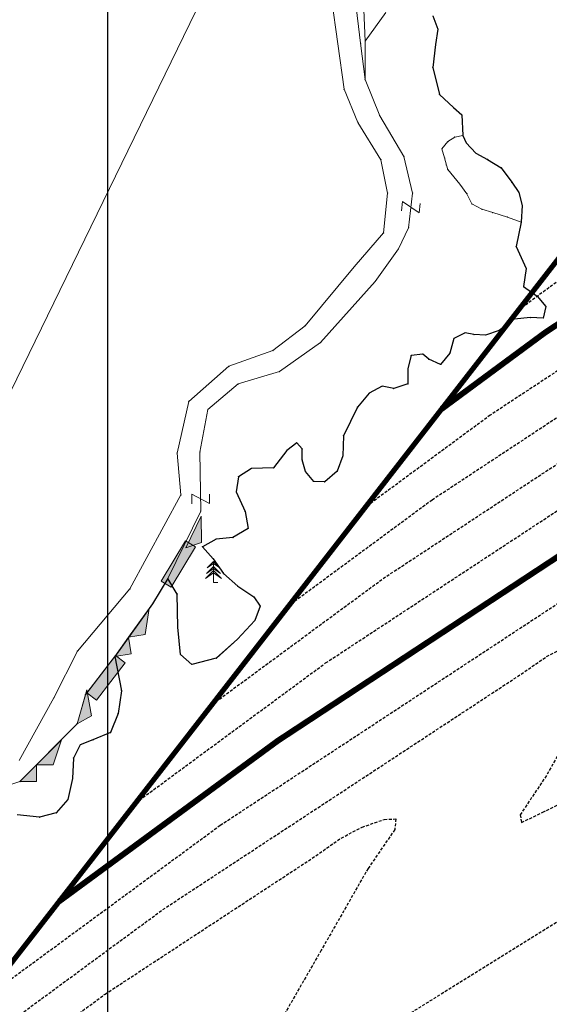
# Model space of a CAD drawing. Units: metres. Extents: x 6568793 to 13139015, y 4681240 to 9363651.
# Drawn here: x 6569203 to 6569248, y 4681727 to 4681810 of the extents above; entities that cross this region are included whole.
import ezdxf

# ---------------------------------------------------------------- set-up
doc = ezdxf.new("R2010")
doc.units = ezdxf.units.M
doc.header["$MEASUREMENT"] = 0
doc.linetypes.add('DASHED2', pattern=[0.375, 0.25, -0.125])
doc.linetypes.add('GRANICA_KO', pattern=[3, 1, 1, 1])
for name, color, linetype in [('! okvir', 7, 'Continuous'), ('1-katastar-PARCELE_GRANICE', 7, 'Continuous'), ('3D-izobate', 13, 'Continuous'), ('BATIMETRIJA', 7, 'Continuous'), ('top.znaci', 250, 'Continuous')]:
    doc.layers.add(name, color=color, linetype=linetype)
doc.layers.add('katastarska podloga budva', color=251, linetype='Continuous', lineweight=13)
doc.layers.add('m_MORE', color=174, linetype='Continuous', true_color=0x000081)

# ---------------------------------------------------------------- blocks, each defined once
blk = doc.blocks.new('TK97_2')
for p, q in [((0.4, 0.75), (-0.4, -0.75)), ((-0.4, 0.75), (0.4, 0.75)), ((-0.4, -0.75), (0.4, -0.75))]:
    blk.add_line(p, q)
blk = doc.blocks.new('TK307A')
for p, q in [((0.5, 2), (-0.5, 2)), ((-0.5, 2), (-0.5, -2)), ((0.5, -2), (0.5, 2)), ((-0.5, -2), (0.5, -2))]:
    blk.add_line(p, q)
for points in [[(-0.5, 2), (0.5, 2), (0, 0)], [(0.5, 2), (0.5, -2), (-0.5, -2), (-0.5, 2)], [(0.5, -2), (-0.5, -2), (0, 0)]]:
    blk.add_solid(points)
blk = doc.blocks.new('TK175')
for p, q in [((0, -1), (-1, 0)), ((-1, 0), (1, 0)), ((1, 0), (0, -1))]:
    blk.add_line(p, q)
blk.add_solid([(-1, 0), (1, 0), (0, -1)])
blk = doc.blocks.new('TK175E')
for p, q in [((-1, 0), (2, 0)), ((0, -1), (-1, 0)), ((2, 0), (0, -1))]:
    blk.add_line(p, q)
blk.add_solid([(-1.004, 0), (1.996, 0), (-0.004, -1)])
blk = doc.blocks.new('T95-03')
at = {"linetype": 'Continuous', "lineweight": 9}
for p, q in [((0, 5), (-1.5, 3.5)), ((0, 0), (0, 5)), ((1.5, 3.5), (0, 5)), ((0, 2.8), (-1.9, 0.9)), ((0, 3.8), (-1.7, 2.1)), ((-1.7, 2.1), (0, 3.3)), ((-1.5, 3.5), (0, 4.5)), ((0, 4.5), (1.5, 3.5)), ((1.7, 2.1), (0, 3.8)), ((0, 3.3), (1.7, 2.1)), ((1.9, 0.9), (0, 2.8)), ((-1.9, 0.9), (0, 2.25)), ((0, 2.25), (1.9, 0.9)), ((0, 0), (1, 0))]:
    blk.add_line(p, q, dxfattribs=at)

msp = doc.modelspace()

# ---------------------------------------------------------------- linework, layer by layer
at = {"layer": '! okvir'}
msp.add_lwpolyline([(6569210.692, 4682922.174), (6569210.692, 4681240.174), (6571588.692, 4681240.174), (6571588.692, 4682922.174)], close=True, dxfattribs=at)
at = {"layer": '1-katastar-PARCELE_GRANICE', "linetype": 'Continuous', "lineweight": 0}
for p, q in [((6569194.51, 4681762.39), (6569219.17, 4681813.04)), ((6569194.51, 4681762.39), (6569219.17, 4681813.04)), ((6569229.7, 4681812.09), (6569230.76, 4681804.37)), ((6569229.7, 4681812.09), (6569230.76, 4681804.37)), ((6569238.72, 4681809.46), (6569238.29, 4681810.61)), ((6569238.53, 4681808.16), (6569238.72, 4681809.46)), ((6569238.29, 4681806.22), (6569238.53, 4681808.16)), ((6569238.85, 4681803.93), (6569238.29, 4681806.22)), ((6569230.76, 4681804.37), (6569231.93, 4681801.56)), ((6569230.76, 4681804.37), (6569231.93, 4681801.56)), ((6569240.03, 4681802.83), (6569238.85, 4681803.93)), ((6569240.75, 4681802.19), (6569240.03, 4681802.83)), ((6569231.93, 4681801.56), (6569233.89, 4681798.4)), ((6569231.93, 4681801.56), (6569233.89, 4681798.4)), ((6569240.84, 4681800.44), (6569240.75, 4681802.19)), ((6569241.12, 4681799.84), (6569240.84, 4681800.44)), ((6569241.95, 4681798.94), (6569241.12, 4681799.84)), ((6569242.94, 4681798.42), (6569241.95, 4681798.94)), ((6569233.89, 4681798.4), (6569234.45, 4681795.57)), ((6569233.89, 4681798.4), (6569234.45, 4681795.57)), ((6569244.09, 4681797.71), (6569242.94, 4681798.42)), ((6569244.99, 4681796.49), (6569244.09, 4681797.71)), ((6569245.59, 4681795.62), (6569244.99, 4681796.49)), ((6569234.45, 4681795.57), (6569234.11, 4681792.19)), ((6569234.45, 4681795.57), (6569234.11, 4681792.19)), ((6569245.87, 4681794.52), (6569245.59, 4681795.62)), ((6569245.79, 4681793.09), (6569245.87, 4681794.52)), ((6569245.35, 4681791.03), (6569245.79, 4681793.09)), ((6569234.11, 4681792.19), (6569231.61, 4681789.31)), ((6569234.11, 4681792.19), (6569231.61, 4681789.31)), ((6569246.22, 4681789.18), (6569245.35, 4681791.03)), ((6569231.61, 4681789.31), (6569227.45, 4681784.32)), ((6569231.61, 4681789.31), (6569227.45, 4681784.32)), ((6569245.99, 4681787.64), (6569246.22, 4681789.18)), ((6569247.13, 4681786.81), (6569245.99, 4681787.64)), ((6569247.88, 4681785.95), (6569247.13, 4681786.81)), ((6569247.65, 4681784.96), (6569247.88, 4681785.95)), ((6569243.92, 4681783.92), (6569245.18, 4681784.87)), ((6569245.18, 4681784.87), (6569246.58, 4681785)), ((6569246.58, 4681785), (6569247.65, 4681784.96)), ((6569227.45, 4681784.32), (6569224.72, 4681782.21)), ((6569227.45, 4681784.32), (6569224.72, 4681782.21)), ((6569242.77, 4681783.52), (6569243.92, 4681783.92)), ((6569239.73, 4681781.99), (6569240.08, 4681783.25)), ((6569240.08, 4681783.25), (6569241.03, 4681783.72)), ((6569241.03, 4681783.72), (6569241.78, 4681783.56)), ((6569241.78, 4681783.56), (6569242.77, 4681783.52)), ((6569224.72, 4681782.21), (6569221, 4681780.88)), ((6569224.72, 4681782.21), (6569221, 4681780.88)), ((6569236.17, 4681780.68), (6569236.45, 4681781.79)), ((6569236.45, 4681781.79), (6569237.43, 4681781.91)), ((6569237.43, 4681781.91), (6569237.95, 4681781.47)), ((6569237.95, 4681781.47), (6569238.94, 4681781.04)), ((6569238.94, 4681781.04), (6569239.73, 4681781.99)), ((6569221, 4681780.88), (6569217.59, 4681777.9)), ((6569221, 4681780.88), (6569217.59, 4681777.9)), ((6569236.17, 4681779.38), (6569236.17, 4681780.68)), ((6569232.89, 4681778.59), (6569233.99, 4681779.18)), ((6569233.99, 4681779.18), (6569234.98, 4681778.99)), ((6569234.98, 4681778.99), (6569236.17, 4681779.38)), ((6569231.9, 4681777.41), (6569232.89, 4681778.59)), ((6569217.59, 4681777.9), (6569216.6, 4681773.52)), ((6569217.59, 4681777.9), (6569216.6, 4681773.52)), ((6569230.7, 4681774.98), (6569231.9, 4681777.41)), ((6569230.66, 4681773.28), (6569230.7, 4681774.98)), ((6569225.92, 4681773.72), (6569226.75, 4681774.39)), ((6569226.75, 4681774.39), (6569227.22, 4681773.87)), ((6569227.22, 4681773.87), (6569227.22, 4681772.93)), ((6569216.6, 4681773.52), (6569216.93, 4681769.97)), ((6569216.6, 4681773.52), (6569216.93, 4681769.97)), ((6569224.77, 4681772.26), (6569225.92, 4681773.72)), ((6569230.19, 4681771.98), (6569230.66, 4681773.28)), ((6569221.8, 4681771.51), (6569222.91, 4681772.22)), ((6569222.91, 4681772.22), (6569224.77, 4681772.26)), ((6569227.22, 4681772.93), (6569227.5, 4681771.94)), ((6569221.61, 4681770.24), (6569221.8, 4681771.51)), ((6569227.5, 4681771.94), (6569228.21, 4681771.11)), ((6569229.12, 4681771.07), (6569230.19, 4681771.98)), ((6569228.21, 4681771.11), (6569229.12, 4681771.07)), ((6569216.93, 4681769.97), (6569212.6, 4681761.99)), ((6569216.93, 4681769.97), (6569212.6, 4681761.99)), ((6569222.36, 4681768.55), (6569221.61, 4681770.24)), ((6569222.64, 4681767.13), (6569222.36, 4681768.55)), ((6569221.33, 4681766.34), (6569222.64, 4681767.13)), ((6569219.91, 4681766.22), (6569221.33, 4681766.34)), ((6569218.75, 4681765.57), (6569219.91, 4681766.22)), ((6569219.66, 4681764.55), (6569218.75, 4681765.57)), ((6569220.53, 4681763.29), (6569219.66, 4681764.55)), ((6569221.75, 4681762.22), (6569220.53, 4681763.29)), ((6569214.52, 4681760.72), (6569215.82, 4681762.89)), ((6569215.82, 4681762.89), (6569216.61, 4681761.55)), ((6569223.1, 4681761.32), (6569221.75, 4681762.22)), ((6569212.6, 4681761.99), (6569208.15, 4681756.72)), ((6569212.6, 4681761.99), (6569208.15, 4681756.72)), ((6569216.61, 4681761.55), (6569216.65, 4681758.75)), ((6569223.65, 4681760.53), (6569223.1, 4681761.32)), ((6569211.32, 4681756.26), (6569214.52, 4681760.72)), ((6569223.18, 4681759.3), (6569223.65, 4681760.53)), ((6569221.72, 4681757.73), (6569223.18, 4681759.3)), ((6569216.65, 4681758.75), (6569216.89, 4681756.42)), ((6569219.94, 4681756.11), (6569221.72, 4681757.73)), ((6569208.15, 4681756.72), (6569206.15, 4681752.76)), ((6569208.15, 4681756.72), (6569206.15, 4681752.76)), ((6569211.87, 4681753.35), (6569211.32, 4681756.26)), ((6569216.89, 4681756.42), (6569217.84, 4681755.59)), ((6569217.84, 4681755.59), (6569219.94, 4681756.11)), ((6569211.59, 4681751.43), (6569211.87, 4681753.35)), ((6569206.15, 4681752.76), (6569203.2, 4681747.43)), ((6569206.15, 4681752.76), (6569203.2, 4681747.43)), ((6569210.96, 4681749.81), (6569211.59, 4681751.43)), ((6569209.46, 4681749.18), (6569210.96, 4681749.81)), ((6569207.8, 4681747.64), (6569208.39, 4681748.78)), ((6569208.39, 4681748.78), (6569209.46, 4681749.18)), ((6569207.73, 4681745.91), (6569207.8, 4681747.64)), ((6569207.34, 4681744.13), (6569207.73, 4681745.91)), ((6569206.35, 4681742.99), (6569207.34, 4681744.13)), ((6569204.93, 4681742.63), (6569206.35, 4681742.99)), ((6569203.03, 4681742.83), (6569204.93, 4681742.63))]:
    msp.add_line(p, q, dxfattribs=at)
at = {"layer": '3D-izobate', "color": 18, "linetype": 'DASHED2', "true_color": 0x000000}
for points, elevation in [([(6569297.813, 4681812.947), (6569293.314, 4681807.588), (6569292.527, 4681806.974), (6569290.721, 4681806.122), (6569287.979, 4681804.91), (6569282.589, 4681802.276), (6569279.91, 4681800.928), (6569243.162, 4681776.732), (6569232.557, 4681768.91)], -0.5), ([(6569301.936, 4681811.854), (6569296.812, 4681805.713), (6569296.084, 4681805.029), (6569295.249, 4681804.482), (6569290.675, 4681802.468), (6569284.392, 4681799.384), (6569281.689, 4681798.084), (6569279.148, 4681796.493), (6569238.232, 4681769.533), (6569226.069, 4681760.556)], -1), ([(6569219.581, 4681752.203), (6569234.076, 4681762.875), (6569281.684, 4681794.218), (6569284.343, 4681795.602), (6569296.956, 4681801.674), (6569298.773, 4681802.506), (6569299.586, 4681803.085), (6569300.285, 4681803.799), (6569302.791, 4681806.915), (6569306.023, 4681810.727)], -1.5), ([(6569285.852, 4681811.244), (6569282.203, 4681809.609), (6569277.723, 4681807.392), (6569252.674, 4681790.886), (6569245.532, 4681785.616)], 0.5), ([(6569213.093, 4681743.85), (6569229.195, 4681755.712), (6569283.508, 4681791.418), (6569298.79, 4681798.862), (6569301.545, 4681800.046), (6569302.39, 4681800.579), (6569303.121, 4681801.259), (6569305.637, 4681804.367), (6569308.298, 4681807.352), (6569310.149, 4681809.713), (6569310.81, 4681810.129), (6569310.552, 4681809.166), (6569309.019, 4681805.475), (6569308.875, 4681804.488), (6569308.929, 4681803.491), (6569309.579, 4681803.222), (6569311.481, 4681805.538), (6569314.321, 4681808.351), (6569315.088, 4681808.992), (6569315.95, 4681809.496), (6569316.878, 4681809.867), (6569318.832, 4681810.279)], -2), ([(6569200.117, 4681727.144), (6569220.26, 4681741.951), (6569262.883, 4681769.955)], -3), ([(6569193.63, 4681718.791), (6569215.378, 4681734.79), (6569245.464, 4681754.558), (6569247.935, 4681756.259), (6569250.597, 4681757.637)], -3.5), ([(6569252.365, 4681753.985), (6569247.922, 4681746.16), (6569245.699, 4681742.835), (6569245.811, 4681742.178), (6569247.607, 4681743.05), (6569250.308, 4681744.352)], -3.5), ([(6569187.142, 4681710.437), (6569210.498, 4681727.626), (6569228.055, 4681739.147), (6569230.514, 4681740.864), (6569232.291, 4681741.78), (6569234.174, 4681742.446), (6569235.157, 4681742.478), (6569235.058, 4681741.577), (6569232.795, 4681738.281), (6569228.82, 4681731.34), (6569223.331, 4681721.809), (6569221.773, 4681719.248), (6569220.086, 4681716.769), (6569220.349, 4681716.234), (6569222.127, 4681717.144), (6569249.296, 4681734.05)], -4)]:
    msp.add_lwpolyline(points, dxfattribs=dict(at, elevation=elevation))
at = {"layer": '3D-izobate', "color": 18, "linetype": 'DASHED2', "true_color": 0x000000, "const_width": 0.5}
msp.add_lwpolyline([(6569290.994, 4681810.674), (6569290.32, 4681809.936), (6569289.532, 4681809.323), (6569287.726, 4681808.47), (6569284.116, 4681806.751), (6569278.731, 4681804.11), (6569247.836, 4681783.752), (6569239.045, 4681777.263)], dxfattribs=at)
at = {"layer": '3D-izobate', "color": 18, "linetype": 'DASHED2', "true_color": 0x000000, "const_width": 0.5, "elevation": -2.5}
msp.add_lwpolyline([(6569206.605, 4681735.497), (6569225.141, 4681749.112), (6569283.633, 4681787.566)], dxfattribs=at)
at = {"layer": 'BATIMETRIJA', "color": 18, "true_color": 0x000000, "const_width": 0.44}
msp.add_lwpolyline([(6569225.033, 4681615.431), (6569197.334, 4681645.406), (6569191.72, 4681653.875), (6569190.293, 4681656.538), (6569188.118, 4681660.367), (6569186.203, 4681664.397), (6569184.116, 4681670.252), (6569182.504, 4681678.356), (6569182.146, 4681682.621), (6569182.125, 4681686.32), (6569182.321, 4681690.856), (6569182.597, 4681695.111), (6569183.123, 4681699.945), (6569184.287, 4681706.762), (6569273.3, 4681821.367), (6569289.398, 4681847.055), (6569295.973, 4681849.327), (6569300.684, 4681854.517), (6569305.612, 4681861.109), (6569307.288, 4681861.277), (6569349.82, 4681875.431), (6569366.093, 4681874.857)], dxfattribs=at)
at = {"layer": 'katastarska podloga budva'}
for p, q in [((6569194.51, 4681762.39), (6569219.17, 4681813.04)), ((6569229.7, 4681812.09), (6569230.76, 4681804.37)), ((6569232.16, 4681808.28), (6569231.7, 4681812.06)), ((6569232.43, 4681811.12), (6569232.56, 4681808.46)), ((6569234.29, 4681810.89), (6569232.56, 4681808.46)), ((6569232.55, 4681805.19), (6569232.16, 4681808.28)), ((6569232.56, 4681808.46), (6569232.55, 4681805.19)), ((6569233.79, 4681802.13), (6569232.55, 4681805.19)), ((6569230.76, 4681804.37), (6569231.93, 4681801.56)), ((6569231.93, 4681801.56), (6569233.89, 4681798.4)), ((6569235.84, 4681798.68), (6569233.79, 4681802.13)), ((6569239.57, 4681799.94), (6569239.06, 4681799.33)), ((6569240.15, 4681800.31), (6569239.57, 4681799.94)), ((6569240.84, 4681800.44), (6569240.15, 4681800.31)), ((6569239.06, 4681799.33), (6569239.28, 4681798.55)), ((6569233.89, 4681798.4), (6569234.45, 4681795.57)), ((6569236.57, 4681795.57), (6569235.84, 4681798.68)), ((6569239.28, 4681798.55), (6569239.44, 4681797.94)), ((6569239.44, 4681797.94), (6569239.55, 4681797.56)), ((6569239.55, 4681797.56), (6569240.59, 4681796.31)), ((6569234.45, 4681795.57), (6569234.11, 4681792.19)), ((6569236.24, 4681792.63), (6569236.57, 4681795.57)), ((6569240.59, 4681796.31), (6569241.18, 4681795.51)), ((6569241.18, 4681795.51), (6569241.61, 4681794.65)), ((6569241.61, 4681794.65), (6569242.46, 4681794.2)), ((6569242.46, 4681794.2), (6569243.37, 4681793.91)), ((6569243.37, 4681793.91), (6569244.61, 4681793.53)), ((6569244.61, 4681793.53), (6569245.79, 4681793.09)), ((6569234.11, 4681792.19), (6569231.61, 4681789.31)), ((6569235.37, 4681790.83), (6569236.24, 4681792.63)), ((6569233.41, 4681788.07), (6569235.37, 4681790.83)), ((6569231.61, 4681789.31), (6569227.45, 4681784.32)), ((6569228.77, 4681782.89), (6569233.41, 4681788.07)), ((6569227.45, 4681784.32), (6569224.72, 4681782.21)), ((6569224.72, 4681782.21), (6569221, 4681780.88)), ((6569225.28, 4681780.43), (6569228.77, 4681782.89)), ((6569221, 4681780.88), (6569217.59, 4681777.9)), ((6569221.79, 4681779.38), (6569225.28, 4681780.43)), ((6569219.21, 4681777.22), (6569221.79, 4681779.38)), ((6569217.59, 4681777.9), (6569216.6, 4681773.52)), ((6569218.54, 4681773.6), (6569219.21, 4681777.22)), ((6569216.6, 4681773.52), (6569216.93, 4681769.97)), ((6569218.6, 4681768.59), (6569218.54, 4681773.6)), ((6569216.93, 4681769.97), (6569212.6, 4681761.99)), ((6569215.82, 4681762.89), (6569218.6, 4681768.59)), ((6569212.6, 4681761.99), (6569208.15, 4681756.72)), ((6569208.15, 4681756.72), (6569206.15, 4681752.76)), ((6569208.83, 4681753.01), (6569211.32, 4681756.26)), ((6569208.12, 4681750.55), (6569208.83, 4681753.01)), ((6569206.15, 4681752.76), (6569203.2, 4681747.43)), ((6569203.27, 4681745.65), (6569208.12, 4681750.55)), ((6569196.27, 4681743.38), (6569203.27, 4681745.65))]:
    msp.add_line(p, q, dxfattribs=at)
at = {"layer": 'katastarska podloga budva', "color": 7, "linetype": 'GRANICA_KO'}
for p, q in [((6569238.72, 4681809.46), (6569238.29, 4681810.61)), ((6569238.53, 4681808.16), (6569238.72, 4681809.46)), ((6569238.29, 4681806.22), (6569238.53, 4681808.16)), ((6569238.85, 4681803.93), (6569238.29, 4681806.22)), ((6569240.03, 4681802.83), (6569238.85, 4681803.93)), ((6569240.75, 4681802.19), (6569240.03, 4681802.83)), ((6569240.84, 4681800.44), (6569240.75, 4681802.19)), ((6569241.12, 4681799.84), (6569240.84, 4681800.44)), ((6569241.95, 4681798.94), (6569241.12, 4681799.84)), ((6569242.94, 4681798.42), (6569241.95, 4681798.94)), ((6569244.09, 4681797.71), (6569242.94, 4681798.42)), ((6569244.99, 4681796.49), (6569244.09, 4681797.71)), ((6569245.59, 4681795.62), (6569244.99, 4681796.49)), ((6569245.87, 4681794.52), (6569245.59, 4681795.62)), ((6569245.79, 4681793.09), (6569245.87, 4681794.52)), ((6569245.35, 4681791.03), (6569245.79, 4681793.09)), ((6569246.22, 4681789.18), (6569245.35, 4681791.03)), ((6569245.99, 4681787.64), (6569246.22, 4681789.18)), ((6569247.13, 4681786.81), (6569245.99, 4681787.64)), ((6569247.88, 4681785.95), (6569247.13, 4681786.81)), ((6569247.65, 4681784.96), (6569247.88, 4681785.95)), ((6569243.92, 4681783.92), (6569245.18, 4681784.87)), ((6569245.18, 4681784.87), (6569246.58, 4681785)), ((6569246.58, 4681785), (6569247.65, 4681784.96)), ((6569242.77, 4681783.52), (6569243.92, 4681783.92)), ((6569239.73, 4681781.99), (6569240.08, 4681783.25)), ((6569240.08, 4681783.25), (6569241.03, 4681783.72)), ((6569241.03, 4681783.72), (6569241.78, 4681783.56)), ((6569241.78, 4681783.56), (6569242.77, 4681783.52)), ((6569236.17, 4681780.68), (6569236.45, 4681781.79)), ((6569236.45, 4681781.79), (6569237.43, 4681781.91)), ((6569237.43, 4681781.91), (6569237.95, 4681781.47)), ((6569237.95, 4681781.47), (6569238.94, 4681781.04)), ((6569238.94, 4681781.04), (6569239.73, 4681781.99)), ((6569236.17, 4681779.38), (6569236.17, 4681780.68)), ((6569232.89, 4681778.59), (6569233.99, 4681779.18)), ((6569233.99, 4681779.18), (6569234.98, 4681778.99)), ((6569234.98, 4681778.99), (6569236.17, 4681779.38)), ((6569231.9, 4681777.41), (6569232.89, 4681778.59)), ((6569230.7, 4681774.98), (6569231.9, 4681777.41)), ((6569230.66, 4681773.28), (6569230.7, 4681774.98)), ((6569225.92, 4681773.72), (6569226.75, 4681774.39)), ((6569226.75, 4681774.39), (6569227.22, 4681773.87)), ((6569227.22, 4681773.87), (6569227.22, 4681772.93)), ((6569224.77, 4681772.26), (6569225.92, 4681773.72)), ((6569230.19, 4681771.98), (6569230.66, 4681773.28)), ((6569221.8, 4681771.51), (6569222.91, 4681772.22)), ((6569222.91, 4681772.22), (6569224.77, 4681772.26)), ((6569227.22, 4681772.93), (6569227.5, 4681771.94)), ((6569221.61, 4681770.24), (6569221.8, 4681771.51)), ((6569227.5, 4681771.94), (6569228.21, 4681771.11)), ((6569229.12, 4681771.07), (6569230.19, 4681771.98)), ((6569228.21, 4681771.11), (6569229.12, 4681771.07)), ((6569222.36, 4681768.55), (6569221.61, 4681770.24)), ((6569222.64, 4681767.13), (6569222.36, 4681768.55)), ((6569221.33, 4681766.34), (6569222.64, 4681767.13)), ((6569219.91, 4681766.22), (6569221.33, 4681766.34)), ((6569218.75, 4681765.57), (6569219.91, 4681766.22)), ((6569219.66, 4681764.55), (6569218.75, 4681765.57)), ((6569220.53, 4681763.29), (6569219.66, 4681764.55)), ((6569221.75, 4681762.22), (6569220.53, 4681763.29)), ((6569214.52, 4681760.72), (6569215.82, 4681762.89)), ((6569215.82, 4681762.89), (6569216.61, 4681761.55)), ((6569223.1, 4681761.32), (6569221.75, 4681762.22)), ((6569216.61, 4681761.55), (6569216.65, 4681758.75)), ((6569223.65, 4681760.53), (6569223.1, 4681761.32)), ((6569211.32, 4681756.26), (6569214.52, 4681760.72)), ((6569223.18, 4681759.3), (6569223.65, 4681760.53)), ((6569221.72, 4681757.73), (6569223.18, 4681759.3)), ((6569216.65, 4681758.75), (6569216.89, 4681756.42)), ((6569219.94, 4681756.11), (6569221.72, 4681757.73)), ((6569211.87, 4681753.35), (6569211.32, 4681756.26)), ((6569216.89, 4681756.42), (6569217.84, 4681755.59)), ((6569217.84, 4681755.59), (6569219.94, 4681756.11)), ((6569211.59, 4681751.43), (6569211.87, 4681753.35)), ((6569210.96, 4681749.81), (6569211.59, 4681751.43)), ((6569209.46, 4681749.18), (6569210.96, 4681749.81)), ((6569207.8, 4681747.64), (6569208.39, 4681748.78)), ((6569208.39, 4681748.78), (6569209.46, 4681749.18)), ((6569207.73, 4681745.91), (6569207.8, 4681747.64)), ((6569207.34, 4681744.13), (6569207.73, 4681745.91)), ((6569206.35, 4681742.99), (6569207.34, 4681744.13)), ((6569204.93, 4681742.63), (6569206.35, 4681742.99)), ((6569203.03, 4681742.83), (6569204.93, 4681742.63))]:
    msp.add_line(p, q, dxfattribs=at)
at = {"layer": 'katastarska podloga budva', "linetype": 'GRANICA_KO'}
for p in [(6569238.72, 4681809.46), (6569238.53, 4681808.16), (6569238.29, 4681806.22), (6569238.85, 4681803.93), (6569240.03, 4681802.83), (6569240.75, 4681802.19), (6569240.84, 4681800.44), (6569241.12, 4681799.84), (6569241.95, 4681798.94), (6569242.94, 4681798.42), (6569244.09, 4681797.71), (6569244.99, 4681796.49), (6569245.59, 4681795.62), (6569245.87, 4681794.52), (6569245.79, 4681793.09), (6569245.35, 4681791.03), (6569246.22, 4681789.18), (6569245.99, 4681787.64), (6569247.13, 4681786.81), (6569247.88, 4681785.95), (6569245.18, 4681784.87), (6569246.58, 4681785), (6569247.65, 4681784.96), (6569243.92, 4681783.92), (6569240.08, 4681783.25), (6569241.03, 4681783.72), (6569241.78, 4681783.56), (6569242.77, 4681783.52), (6569236.45, 4681781.79), (6569237.43, 4681781.91), (6569237.95, 4681781.47), (6569239.73, 4681781.99), (6569236.17, 4681780.68), (6569238.94, 4681781.04), (6569233.99, 4681779.18), (6569234.98, 4681778.99), (6569236.17, 4681779.38), (6569232.89, 4681778.59), (6569231.9, 4681777.41), (6569230.7, 4681774.98), (6569226.75, 4681774.39), (6569227.22, 4681773.87), (6569225.92, 4681773.72), (6569230.66, 4681773.28), (6569222.91, 4681772.22), (6569224.77, 4681772.26), (6569227.22, 4681772.93), (6569221.8, 4681771.51), (6569227.5, 4681771.94), (6569230.19, 4681771.98), (6569228.21, 4681771.11), (6569229.12, 4681771.07), (6569221.61, 4681770.24), (6569222.36, 4681768.55), (6569222.64, 4681767.13), (6569221.33, 4681766.34), (6569218.75, 4681765.57), (6569219.91, 4681766.22), (6569219.66, 4681764.55), (6569220.53, 4681763.29), (6569215.82, 4681762.89), (6569221.75, 4681762.22), (6569216.61, 4681761.55), (6569223.1, 4681761.32), (6569214.52, 4681760.72), (6569223.65, 4681760.53), (6569223.18, 4681759.3), (6569216.65, 4681758.75), (6569221.72, 4681757.73), (6569211.32, 4681756.26), (6569216.89, 4681756.42), (6569217.84, 4681755.59), (6569219.94, 4681756.11), (6569211.87, 4681753.35), (6569211.59, 4681751.43), (6569210.96, 4681749.81), (6569208.39, 4681748.78), (6569209.46, 4681749.18), (6569207.8, 4681747.64), (6569207.73, 4681745.91), (6569207.34, 4681744.13), (6569206.35, 4681742.99), (6569204.93, 4681742.63)]:
    msp.add_point(p, dxfattribs=at)
at = {"layer": 'katastarska podloga budva'}
for p in [(6569232.16, 4681808.28), (6569232.56, 4681808.46), (6569232.55, 4681805.19), (6569230.76, 4681804.37), (6569231.93, 4681801.56), (6569233.79, 4681802.13), (6569239.57, 4681799.94), (6569240.15, 4681800.31), (6569239.06, 4681799.33), (6569233.89, 4681798.4), (6569235.84, 4681798.68), (6569239.28, 4681798.55), (6569239.44, 4681797.94), (6569239.55, 4681797.56), (6569234.45, 4681795.57), (6569236.57, 4681795.57), (6569240.59, 4681796.31), (6569241.18, 4681795.51), (6569241.61, 4681794.65), (6569242.46, 4681794.2), (6569243.37, 4681793.91), (6569244.61, 4681793.53), (6569234.11, 4681792.19), (6569236.24, 4681792.63), (6569235.37, 4681790.83), (6569231.61, 4681789.31), (6569233.41, 4681788.07), (6569227.45, 4681784.32), (6569224.72, 4681782.21), (6569228.77, 4681782.89), (6569221, 4681780.88), (6569225.28, 4681780.43), (6569221.79, 4681779.38), (6569217.59, 4681777.9), (6569219.21, 4681777.22), (6569216.6, 4681773.52), (6569218.54, 4681773.6), (6569216.93, 4681769.97), (6569218.6, 4681768.59), (6569212.6, 4681761.99), (6569208.15, 4681756.72), (6569208.83, 4681753.01), (6569206.15, 4681752.76), (6569208.12, 4681750.55), (6569203.27, 4681745.65)]:
    msp.add_point(p, dxfattribs=at)
at = {"layer": 'm_MORE', "color": 176, "lineweight": -3, "true_color": 0x000081}
msp.add_lwpolyline([(6569238.29, 4681810.61), (6569238.72, 4681809.46), (6569238.53, 4681808.16), (6569238.29, 4681806.22), (6569238.85, 4681803.93), (6569240.03, 4681802.83), (6569240.75, 4681802.19), (6569240.84, 4681800.44), (6569241.12, 4681799.84), (6569241.95, 4681798.94), (6569242.94, 4681798.42), (6569244.09, 4681797.71), (6569244.99, 4681796.49), (6569245.59, 4681795.62), (6569245.87, 4681794.52), (6569245.79, 4681793.09), (6569245.35, 4681791.03), (6569246.22, 4681789.18), (6569245.99, 4681787.64), (6569247.13, 4681786.81), (6569247.88, 4681785.95), (6569247.65, 4681784.96), (6569246.58, 4681785), (6569245.18, 4681784.87), (6569243.92, 4681783.92), (6569242.77, 4681783.52), (6569241.78, 4681783.56), (6569241.03, 4681783.72), (6569240.08, 4681783.221), (6569239.73, 4681781.99), (6569238.94, 4681781.04), (6569237.95, 4681781.47), (6569237.43, 4681781.91), (6569236.45, 4681781.79), (6569236.17, 4681780.68), (6569236.17, 4681779.38), (6569234.98, 4681778.99), (6569233.99, 4681779.18), (6569232.89, 4681778.59), (6569231.9, 4681777.41), (6569230.7, 4681774.98), (6569230.66, 4681773.28), (6569230.19, 4681771.98), (6569229.12, 4681771.07), (6569228.21, 4681771.11), (6569227.5, 4681771.94), (6569227.22, 4681772.93), (6569227.22, 4681773.87), (6569226.75, 4681774.39), (6569225.92, 4681773.72), (6569224.77, 4681772.26), (6569222.91, 4681772.22), (6569221.8, 4681771.51), (6569221.61, 4681770.24), (6569222.36, 4681768.55), (6569222.64, 4681767.13), (6569221.33, 4681766.34), (6569219.91, 4681766.22), (6569218.75, 4681765.57), (6569219.66, 4681764.55), (6569220.53, 4681763.29), (6569221.75, 4681762.22), (6569223.1, 4681761.32), (6569223.65, 4681760.53), (6569223.18, 4681759.3), (6569221.72, 4681757.73), (6569219.905, 4681756.11), (6569217.84, 4681755.59), (6569216.89, 4681756.42), (6569216.65, 4681758.75), (6569216.61, 4681761.55), (6569215.82, 4681762.89), (6569214.52, 4681760.72), (6569211.32, 4681756.26), (6569211.87, 4681753.35), (6569211.59, 4681751.43), (6569210.96, 4681749.81), (6569209.46, 4681749.18), (6569208.39, 4681748.78), (6569207.8, 4681747.64), (6569207.73, 4681745.91), (6569207.34, 4681744.13), (6569206.35, 4681742.99), (6569204.93, 4681742.63), (6569203.03, 4681742.83)], dxfattribs=at)

# ---------------------------------------------------------------- block references
at = {"layer": 'katastarska podloga budva'}
for name, p, rotation in [('TK97_2', (6569236.43, 4681794.37), 83.59090361491614), ('TK97_2', (6569218.59, 4681769.63), 90.69936360313604), ('TK175E', (6569217.77, 4681766.38), 63.98818590294528), ('TK307A', (6569216.7, 4681764.1), 148.9853706282604), ('TK175E', (6569213.07, 4681758.7), 54.31108474326984), ('TK175', (6569211.9, 4681757.08), 54.31108475632984), ('TK307A', (6569210.57, 4681754.45), 142.572283959881), ('TK175E', (6569208.39, 4681751.51), 73.89077537899662), ('TK175E', (6569205.38, 4681747.78), 45.30670512625937), ('TK175', (6569203.97, 4681746.36), 45.30670512994995)]:
    msp.add_blockref(name, p, dxfattribs=dict(at, rotation=rotation))
at = {"layer": 'top.znaci', "color": 18, "true_color": 0x000000, "xscale": 0.35434250975959, "yscale": 0.35434250975959, "zscale": 0.35434250975959}
msp.add_blockref('T95-03', (6569219.688, 4681762.551), dxfattribs=at)

doc.saveas('drawing.dxf')
